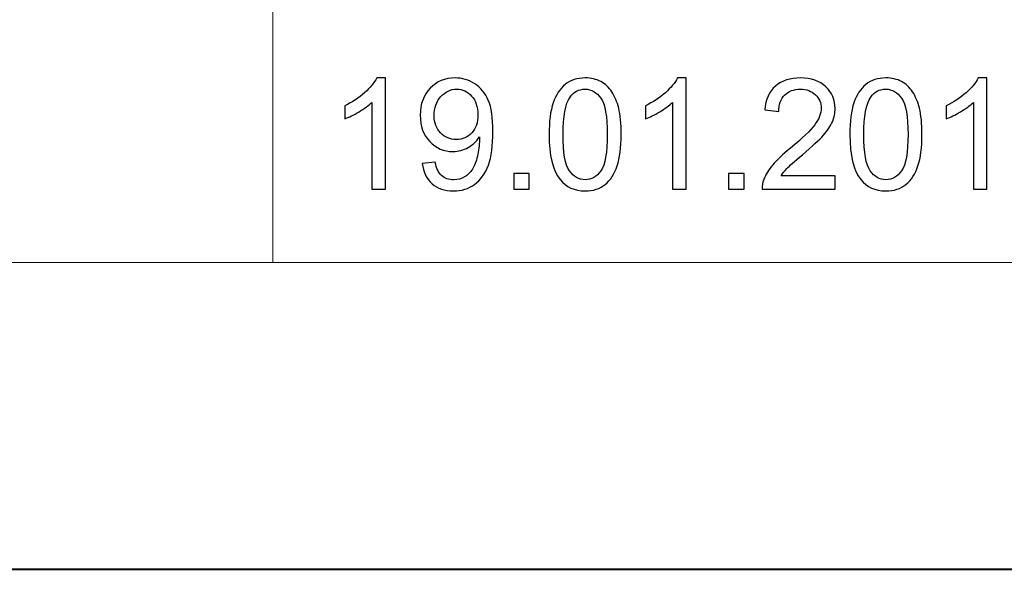
# Model space of a CAD drawing. Units: millimetres. Extents: x -148 to 148, y -105 to 105.
# Drawn here: x 54 to 77, y -105 to -92 of the extents above; entities that cross this region are included whole.
import ezdxf

# ---------------------------------------------------------------- set-up
doc = ezdxf.new("R2010")
doc.units = ezdxf.units.MM
doc.header["$MEASUREMENT"] = 0
doc.layers.add('Layer 1', color=7, linetype='Continuous')

msp = doc.modelspace()

# ---------------------------------------------------------------- linework, layer by layer
at = {"layer": 'Layer 1', "color": 7, "lineweight": 40}
msp.add_lwpolyline([(-148.5, -105), (148.5, -105), (148.5, 105), (-148.5, 105), (-148.5, -105)], close=True, dxfattribs=at)
at = {"layer": 'Layer 1', "color": 250, "lineweight": 15}
for points, knots in [([(141.5001, 85.0001), (141.5001, 85.0001), (141.5001, -98.0001), (141.5001, -98.0001), (141.5001, -98.0001), (141.5001, -98.0001), (-141.5001, -98.0001), (-141.5001, -98.0001), (-141.5001, -98.0001), (-141.5001, -98.0001), (-141.5001, 85.0001), (-141.5001, 85.0001), (-141.5001, 85.0001), (-141.5001, 85.0001), (141.5001, 85.0001), (141.5001, 85.0001)], [0, 0, 0, 0, 0.25, 0.25, 0.25, 0.25, 0.5, 0.5, 0.5, 0.5, 0.75, 0.75, 0.75, 0.75, 1, 1, 1, 1]), ([(141.5001, -68.694), (141.5001, -68.694), (-21.6408, -68.694), (-21.6408, -68.694), (-21.6408, -68.694), (-21.6408, -68.694), (-21.6408, -98.0001), (-21.6408, -98.0001)], [0, 0, 0, 0, 0.5, 0.5, 0.5, 0.5, 1, 1, 1, 1])]:
    msp.add_open_spline(points, degree=3, knots=knots, dxfattribs=at)
msp.add_open_spline([(60.2105, -98.0001), (60.2105, -98.0001), (60.2105, -68.694), (60.2105, -68.694)], degree=3, dxfattribs=at)
at = {"layer": 'Layer 1', "color": 51}
for points, knots in [([(62.7834, -96.3224), (62.7834, -96.3224), (62.4735, -96.3224), (62.4735, -96.3224), (62.4735, -96.3224), (62.4735, -96.3224), (62.4735, -94.3468), (62.4735, -94.3468), (62.4735, -94.3468), (62.3989, -94.418), (62.3013, -94.4891), (62.1802, -94.5603), (62.1802, -94.5603), (62.0584, -94.6314), (61.9497, -94.6849), (61.8532, -94.7202), (61.8532, -94.7202), (61.8532, -94.7202), (61.8532, -94.4209), (61.8532, -94.4209), (61.8532, -94.4209), (62.0267, -94.3392), (62.1784, -94.2404), (62.3083, -94.1246), (62.3083, -94.1246), (62.4377, -94.0082), (62.53, -93.8959), (62.5841, -93.7865), (62.5841, -93.7865), (62.5841, -93.7865), (62.7834, -93.7865), (62.7834, -93.7865), (62.7834, -93.7865), (62.7834, -93.7865), (62.7834, -96.3224), (62.7834, -96.3224)], [0, 0, 0, 0, 0.1111111, 0.1111111, 0.1111111, 0.1111111, 0.2222222, 0.2222222, 0.2222222, 0.2222222, 0.3333333, 0.3333333, 0.3333333, 0.3333333, 0.4444444, 0.4444444, 0.4444444, 0.4444444, 0.5555556, 0.5555556, 0.5555556, 0.5555556, 0.6666667, 0.6666667, 0.6666667, 0.6666667, 0.7777778, 0.7777778, 0.7777778, 0.7777778, 0.8888889, 0.8888889, 0.8888889, 0.8888889, 1, 1, 1, 1]), ([(63.6242, -95.7385), (63.6242, -95.7385), (63.9223, -95.7109), (63.9223, -95.7109), (63.9223, -95.7109), (63.9475, -95.8509), (63.9957, -95.9526), (64.0669, -96.0161), (64.0669, -96.0161), (64.138, -96.079), (64.2292, -96.1107), (64.3409, -96.1107), (64.3409, -96.1107), (64.4361, -96.1107), (64.5196, -96.089), (64.5914, -96.0449), (64.5914, -96.0449), (64.6631, -96.0014), (64.7219, -95.9432), (64.7677, -95.8703), (64.7677, -95.8703), (64.8142, -95.7973), (64.8524, -95.6986), (64.8836, -95.5751), (64.8836, -95.5751), (64.9142, -95.451), (64.93, -95.3246), (64.93, -95.1959), (64.93, -95.1959), (64.93, -95.1823), (64.9294, -95.1612), (64.9283, -95.1341), (64.9283, -95.1341), (64.8659, -95.2323), (64.7813, -95.3129), (64.6743, -95.374), (64.6743, -95.374), (64.5667, -95.4357), (64.4502, -95.4663), (64.3256, -95.4663), (64.3256, -95.4663), (64.1163, -95.4663), (63.9393, -95.3905), (63.7947, -95.2388), (63.7947, -95.2388), (63.65, -95.0871), (63.5777, -94.8878), (63.5777, -94.6396), (63.5777, -94.6396), (63.5777, -94.3833), (63.653, -94.1775), (63.8041, -94.0211), (63.8041, -94.0211), (63.9552, -93.8647), (64.1445, -93.7865), (64.372, -93.7865), (64.372, -93.7865), (64.5361, -93.7865), (64.686, -93.8312), (64.8224, -93.9194), (64.8224, -93.9194), (64.9582, -94.0076), (65.0617, -94.134), (65.1323, -94.2974), (65.1323, -94.2974), (65.2028, -94.4609), (65.2381, -94.6978), (65.2381, -95.0083), (65.2381, -95.0083), (65.2381, -95.3305), (65.2034, -95.5874), (65.1335, -95.7791), (65.1335, -95.7791), (65.0629, -95.9702), (64.9588, -96.1154), (64.8207, -96.2154), (64.8207, -96.2154), (64.6819, -96.3153), (64.5202, -96.3653), (64.3338, -96.3653), (64.3338, -96.3653), (64.1363, -96.3653), (63.9752, -96.3106), (63.8499, -96.2007), (63.8499, -96.2007), (63.7247, -96.0913), (63.6494, -95.9373), (63.6242, -95.7385)], [0, 0, 0, 0, 0.0454545, 0.0454545, 0.0454545, 0.0454545, 0.0909091, 0.0909091, 0.0909091, 0.0909091, 0.1363636, 0.1363636, 0.1363636, 0.1363636, 0.1818182, 0.1818182, 0.1818182, 0.1818182, 0.2272727, 0.2272727, 0.2272727, 0.2272727, 0.2727273, 0.2727273, 0.2727273, 0.2727273, 0.3181818, 0.3181818, 0.3181818, 0.3181818, 0.3636364, 0.3636364, 0.3636364, 0.3636364, 0.4090909, 0.4090909, 0.4090909, 0.4090909, 0.4545455, 0.4545455, 0.4545455, 0.4545455, 0.5, 0.5, 0.5, 0.5, 0.5454545, 0.5454545, 0.5454545, 0.5454545, 0.5909091, 0.5909091, 0.5909091, 0.5909091, 0.6363636, 0.6363636, 0.6363636, 0.6363636, 0.6818182, 0.6818182, 0.6818182, 0.6818182, 0.7272727, 0.7272727, 0.7272727, 0.7272727, 0.7727273, 0.7727273, 0.7727273, 0.7727273, 0.8181818, 0.8181818, 0.8181818, 0.8181818, 0.8636364, 0.8636364, 0.8636364, 0.8636364, 0.9090909, 0.9090909, 0.9090909, 0.9090909, 0.9545455, 0.9545455, 0.9545455, 0.9545455, 1, 1, 1, 1]), ([(66.5198, -95.0771), (66.5198, -94.7784), (66.5504, -94.5379), (66.6121, -94.3562), (66.6121, -94.3562), (66.6733, -94.174), (66.765, -94.0334), (66.8861, -93.9347), (66.8861, -93.9347), (67.0072, -93.8359), (67.1595, -93.7865), (67.343, -93.7865), (67.343, -93.7865), (67.4788, -93.7865), (67.5975, -93.8141), (67.6999, -93.8688), (67.6999, -93.8688), (67.8022, -93.9229), (67.8862, -94.0017), (67.9533, -94.1046), (67.9533, -94.1046), (68.0197, -94.2075), (68.072, -94.3327), (68.1097, -94.4803), (68.1097, -94.4803), (68.1479, -94.6279), (68.1667, -94.8266), (68.1667, -95.0771), (68.1667, -95.0771), (68.1667, -95.3734), (68.1361, -95.6121), (68.0756, -95.7944), (68.0756, -95.7944), (68.0144, -95.9767), (67.9233, -96.1172), (67.8022, -96.2166), (67.8022, -96.2166), (67.681, -96.3159), (67.5282, -96.3653), (67.343, -96.3653), (67.343, -96.3653), (67.0995, -96.3653), (66.9084, -96.2783), (66.7697, -96.1037), (66.7697, -96.1037), (66.6033, -95.8938), (66.5198, -95.551), (66.5198, -95.0771)], [0, 0, 0, 0, 0.0833333, 0.0833333, 0.0833333, 0.0833333, 0.1666667, 0.1666667, 0.1666667, 0.1666667, 0.25, 0.25, 0.25, 0.25, 0.3333333, 0.3333333, 0.3333333, 0.3333333, 0.4166667, 0.4166667, 0.4166667, 0.4166667, 0.5, 0.5, 0.5, 0.5, 0.5833333, 0.5833333, 0.5833333, 0.5833333, 0.6666667, 0.6666667, 0.6666667, 0.6666667, 0.75, 0.75, 0.75, 0.75, 0.8333333, 0.8333333, 0.8333333, 0.8333333, 0.9166667, 0.9166667, 0.9166667, 0.9166667, 1, 1, 1, 1]), ([(69.6495, -96.3224), (69.6495, -96.3224), (69.3396, -96.3224), (69.3396, -96.3224), (69.3396, -96.3224), (69.3396, -96.3224), (69.3396, -94.3468), (69.3396, -94.3468), (69.3396, -94.3468), (69.265, -94.418), (69.1674, -94.4891), (69.0463, -94.5603), (69.0463, -94.5603), (68.9245, -94.6314), (68.8158, -94.6849), (68.7193, -94.7202), (68.7193, -94.7202), (68.7193, -94.7202), (68.7193, -94.4209), (68.7193, -94.4209), (68.7193, -94.4209), (68.8928, -94.3392), (69.0445, -94.2404), (69.1744, -94.1246), (69.1744, -94.1246), (69.3038, -94.0082), (69.3961, -93.8959), (69.4502, -93.7865), (69.4502, -93.7865), (69.4502, -93.7865), (69.6495, -93.7865), (69.6495, -93.7865), (69.6495, -93.7865), (69.6495, -93.7865), (69.6495, -96.3224), (69.6495, -96.3224)], [0, 0, 0, 0, 0.1111111, 0.1111111, 0.1111111, 0.1111111, 0.2222222, 0.2222222, 0.2222222, 0.2222222, 0.3333333, 0.3333333, 0.3333333, 0.3333333, 0.4444444, 0.4444444, 0.4444444, 0.4444444, 0.5555556, 0.5555556, 0.5555556, 0.5555556, 0.6666667, 0.6666667, 0.6666667, 0.6666667, 0.7777778, 0.7777778, 0.7777778, 0.7777778, 0.8888889, 0.8888889, 0.8888889, 0.8888889, 1, 1, 1, 1]), ([(73.0537, -96.0243), (73.0537, -96.0243), (73.0537, -96.3224), (73.0537, -96.3224), (73.0537, -96.3224), (73.0537, -96.3224), (71.3845, -96.3224), (71.3845, -96.3224), (71.3845, -96.3224), (71.3822, -96.2477), (71.3939, -96.176), (71.4204, -96.1072), (71.4204, -96.1072), (71.4627, -95.9931), (71.5309, -95.8814), (71.6244, -95.7709), (71.6244, -95.7709), (71.7185, -95.6609), (71.8537, -95.5333), (72.0301, -95.3887), (72.0301, -95.3887), (72.3047, -95.1635), (72.4905, -94.9854), (72.5869, -94.8537), (72.5869, -94.8537), (72.6833, -94.7225), (72.7315, -94.5979), (72.7315, -94.4809), (72.7315, -94.4809), (72.7315, -94.358), (72.6874, -94.2545), (72.5998, -94.1699), (72.5998, -94.1699), (72.5116, -94.0858), (72.397, -94.0434), (72.2559, -94.0434), (72.2559, -94.0434), (72.1065, -94.0434), (71.9872, -94.0881), (71.8978, -94.1781), (71.8978, -94.1781), (71.8078, -94.2675), (71.7626, -94.3915), (71.7614, -94.5497), (71.7614, -94.5497), (71.7614, -94.5497), (71.4427, -94.5173), (71.4427, -94.5173), (71.4427, -94.5173), (71.4645, -94.2792), (71.5468, -94.0981), (71.6891, -93.9735), (71.6891, -93.9735), (71.8314, -93.8488), (72.023, -93.7865), (72.2629, -93.7865), (72.2629, -93.7865), (72.5052, -93.7865), (72.6969, -93.8541), (72.838, -93.9882), (72.838, -93.9882), (72.9797, -94.1228), (73.0502, -94.2892), (73.0502, -94.4879), (73.0502, -94.4879), (73.0502, -94.5891), (73.0296, -94.6884), (72.9879, -94.786), (72.9879, -94.786), (72.9467, -94.8836), (72.8779, -94.9865), (72.7821, -95.0941), (72.7821, -95.0941), (72.6863, -95.2023), (72.5269, -95.3505), (72.3041, -95.5386), (72.3041, -95.5386), (72.1183, -95.695), (71.9989, -95.8009), (71.946, -95.8567), (71.946, -95.8567), (71.8931, -95.912), (71.8496, -95.9679), (71.8149, -96.0243), (71.8149, -96.0243), (71.8149, -96.0243), (73.0537, -96.0243), (73.0537, -96.0243)], [0, 0, 0, 0, 0.0454545, 0.0454545, 0.0454545, 0.0454545, 0.0909091, 0.0909091, 0.0909091, 0.0909091, 0.1363636, 0.1363636, 0.1363636, 0.1363636, 0.1818182, 0.1818182, 0.1818182, 0.1818182, 0.2272727, 0.2272727, 0.2272727, 0.2272727, 0.2727273, 0.2727273, 0.2727273, 0.2727273, 0.3181818, 0.3181818, 0.3181818, 0.3181818, 0.3636364, 0.3636364, 0.3636364, 0.3636364, 0.4090909, 0.4090909, 0.4090909, 0.4090909, 0.4545455, 0.4545455, 0.4545455, 0.4545455, 0.5, 0.5, 0.5, 0.5, 0.5454545, 0.5454545, 0.5454545, 0.5454545, 0.5909091, 0.5909091, 0.5909091, 0.5909091, 0.6363636, 0.6363636, 0.6363636, 0.6363636, 0.6818182, 0.6818182, 0.6818182, 0.6818182, 0.7272727, 0.7272727, 0.7272727, 0.7272727, 0.7727273, 0.7727273, 0.7727273, 0.7727273, 0.8181818, 0.8181818, 0.8181818, 0.8181818, 0.8636364, 0.8636364, 0.8636364, 0.8636364, 0.9090909, 0.9090909, 0.9090909, 0.9090909, 0.9545455, 0.9545455, 0.9545455, 0.9545455, 1, 1, 1, 1]), ([(73.3859, -95.0771), (73.3859, -94.7784), (73.4165, -94.5379), (73.4782, -94.3562), (73.4782, -94.3562), (73.5394, -94.174), (73.6311, -94.0334), (73.7522, -93.9347), (73.7522, -93.9347), (73.8733, -93.8359), (74.0256, -93.7865), (74.2091, -93.7865), (74.2091, -93.7865), (74.3449, -93.7865), (74.4636, -93.8141), (74.566, -93.8688), (74.566, -93.8688), (74.6683, -93.9229), (74.7523, -94.0017), (74.8194, -94.1046), (74.8194, -94.1046), (74.8858, -94.2075), (74.9381, -94.3327), (74.9758, -94.4803), (74.9758, -94.4803), (75.014, -94.6279), (75.0328, -94.8266), (75.0328, -95.0771), (75.0328, -95.0771), (75.0328, -95.3734), (75.0022, -95.6121), (74.9417, -95.7944), (74.9417, -95.7944), (74.8805, -95.9767), (74.7894, -96.1172), (74.6683, -96.2166), (74.6683, -96.2166), (74.5471, -96.3159), (74.3943, -96.3653), (74.2091, -96.3653), (74.2091, -96.3653), (73.9656, -96.3653), (73.7745, -96.2783), (73.6358, -96.1037), (73.6358, -96.1037), (73.4694, -95.8938), (73.3859, -95.551), (73.3859, -95.0771)], [0, 0, 0, 0, 0.0833333, 0.0833333, 0.0833333, 0.0833333, 0.1666667, 0.1666667, 0.1666667, 0.1666667, 0.25, 0.25, 0.25, 0.25, 0.3333333, 0.3333333, 0.3333333, 0.3333333, 0.4166667, 0.4166667, 0.4166667, 0.4166667, 0.5, 0.5, 0.5, 0.5, 0.5833333, 0.5833333, 0.5833333, 0.5833333, 0.6666667, 0.6666667, 0.6666667, 0.6666667, 0.75, 0.75, 0.75, 0.75, 0.8333333, 0.8333333, 0.8333333, 0.8333333, 0.9166667, 0.9166667, 0.9166667, 0.9166667, 1, 1, 1, 1]), ([(76.5156, -96.3224), (76.5156, -96.3224), (76.2057, -96.3224), (76.2057, -96.3224), (76.2057, -96.3224), (76.2057, -96.3224), (76.2057, -94.3468), (76.2057, -94.3468), (76.2057, -94.3468), (76.1311, -94.418), (76.0335, -94.4891), (75.9124, -94.5603), (75.9124, -94.5603), (75.7906, -94.6314), (75.6819, -94.6849), (75.5854, -94.7202), (75.5854, -94.7202), (75.5854, -94.7202), (75.5854, -94.4209), (75.5854, -94.4209), (75.5854, -94.4209), (75.7589, -94.3392), (75.9106, -94.2404), (76.0405, -94.1246), (76.0405, -94.1246), (76.1699, -94.0082), (76.2622, -93.8959), (76.3163, -93.7865), (76.3163, -93.7865), (76.3163, -93.7865), (76.5156, -93.7865), (76.5156, -93.7865), (76.5156, -93.7865), (76.5156, -93.7865), (76.5156, -96.3224), (76.5156, -96.3224)], [0, 0, 0, 0, 0.1111111, 0.1111111, 0.1111111, 0.1111111, 0.2222222, 0.2222222, 0.2222222, 0.2222222, 0.3333333, 0.3333333, 0.3333333, 0.3333333, 0.4444444, 0.4444444, 0.4444444, 0.4444444, 0.5555556, 0.5555556, 0.5555556, 0.5555556, 0.6666667, 0.6666667, 0.6666667, 0.6666667, 0.7777778, 0.7777778, 0.7777778, 0.7777778, 0.8888889, 0.8888889, 0.8888889, 0.8888889, 1, 1, 1, 1]), ([(64.8936, -94.6238), (64.8936, -94.4462), (64.8465, -94.3045), (64.7519, -94.2004), (64.7519, -94.2004), (64.6566, -94.0958), (64.5431, -94.0434), (64.4097, -94.0434), (64.4097, -94.0434), (64.2721, -94.0434), (64.1521, -94.0999), (64.0498, -94.2122), (64.0498, -94.2122), (63.9475, -94.3251), (63.8964, -94.4709), (63.8964, -94.6496), (63.8964, -94.6496), (63.8964, -94.8107), (63.9452, -94.9413), (64.0422, -95.0418), (64.0422, -95.0418), (64.1392, -95.1424), (64.2586, -95.1923), (64.4009, -95.1923), (64.4009, -95.1923), (64.5449, -95.1923), (64.6625, -95.1424), (64.7548, -95.0418), (64.7548, -95.0418), (64.8477, -94.9413), (64.8936, -94.8019), (64.8936, -94.6238)], [0, 0, 0, 0, 0.125, 0.125, 0.125, 0.125, 0.25, 0.25, 0.25, 0.25, 0.375, 0.375, 0.375, 0.375, 0.5, 0.5, 0.5, 0.5, 0.625, 0.625, 0.625, 0.625, 0.75, 0.75, 0.75, 0.75, 0.875, 0.875, 0.875, 0.875, 1, 1, 1, 1]), ([(66.8385, -95.0771), (66.8385, -95.4916), (66.8873, -95.7674), (66.9843, -95.9049), (66.9843, -95.9049), (67.0813, -96.0419), (67.2007, -96.1107), (67.343, -96.1107), (67.343, -96.1107), (67.4858, -96.1107), (67.6052, -96.0414), (67.7022, -95.9038), (67.7022, -95.9038), (67.7992, -95.7662), (67.848, -95.4904), (67.848, -95.0771), (67.848, -95.0771), (67.848, -94.6614), (67.7992, -94.385), (67.7022, -94.2486), (67.7022, -94.2486), (67.6052, -94.1116), (67.4847, -94.0434), (67.34, -94.0434), (67.34, -94.0434), (67.1971, -94.0434), (67.0837, -94.104), (66.9984, -94.2245), (66.9984, -94.2245), (66.892, -94.378), (66.8385, -94.6626), (66.8385, -95.0771)], [0, 0, 0, 0, 0.125, 0.125, 0.125, 0.125, 0.25, 0.25, 0.25, 0.25, 0.375, 0.375, 0.375, 0.375, 0.5, 0.5, 0.5, 0.5, 0.625, 0.625, 0.625, 0.625, 0.75, 0.75, 0.75, 0.75, 0.875, 0.875, 0.875, 0.875, 1, 1, 1, 1]), ([(73.7046, -95.0771), (73.7046, -95.4916), (73.7534, -95.7674), (73.8504, -95.9049), (73.8504, -95.9049), (73.9474, -96.0419), (74.0668, -96.1107), (74.2091, -96.1107), (74.2091, -96.1107), (74.3519, -96.1107), (74.4713, -96.0414), (74.5683, -95.9038), (74.5683, -95.9038), (74.6653, -95.7662), (74.7141, -95.4904), (74.7141, -95.0771), (74.7141, -95.0771), (74.7141, -94.6614), (74.6653, -94.385), (74.5683, -94.2486), (74.5683, -94.2486), (74.4713, -94.1116), (74.3508, -94.0434), (74.2061, -94.0434), (74.2061, -94.0434), (74.0632, -94.0434), (73.9498, -94.104), (73.8645, -94.2245), (73.8645, -94.2245), (73.7581, -94.378), (73.7046, -94.6626), (73.7046, -95.0771)], [0, 0, 0, 0, 0.125, 0.125, 0.125, 0.125, 0.25, 0.25, 0.25, 0.25, 0.375, 0.375, 0.375, 0.375, 0.5, 0.5, 0.5, 0.5, 0.625, 0.625, 0.625, 0.625, 0.75, 0.75, 0.75, 0.75, 0.875, 0.875, 0.875, 0.875, 1, 1, 1, 1]), ([(65.7137, -96.3224), (65.7137, -96.3224), (65.7137, -95.969), (65.7137, -95.969), (65.7137, -95.969), (65.7137, -95.969), (66.0671, -95.969), (66.0671, -95.969), (66.0671, -95.969), (66.0671, -95.969), (66.0671, -96.3224), (66.0671, -96.3224), (66.0671, -96.3224), (66.0671, -96.3224), (65.7137, -96.3224), (65.7137, -96.3224)], [0, 0, 0, 0, 0.25, 0.25, 0.25, 0.25, 0.5, 0.5, 0.5, 0.5, 0.75, 0.75, 0.75, 0.75, 1, 1, 1, 1]), ([(70.6178, -96.3224), (70.6178, -96.3224), (70.6178, -95.969), (70.6178, -95.969), (70.6178, -95.969), (70.6178, -95.969), (70.9712, -95.969), (70.9712, -95.969), (70.9712, -95.969), (70.9712, -95.969), (70.9712, -96.3224), (70.9712, -96.3224), (70.9712, -96.3224), (70.9712, -96.3224), (70.6178, -96.3224), (70.6178, -96.3224)], [0, 0, 0, 0, 0.25, 0.25, 0.25, 0.25, 0.5, 0.5, 0.5, 0.5, 0.75, 0.75, 0.75, 0.75, 1, 1, 1, 1])]:
    msp.add_open_spline(points, degree=3, knots=knots, dxfattribs=at)

doc.saveas('drawing.dxf')
